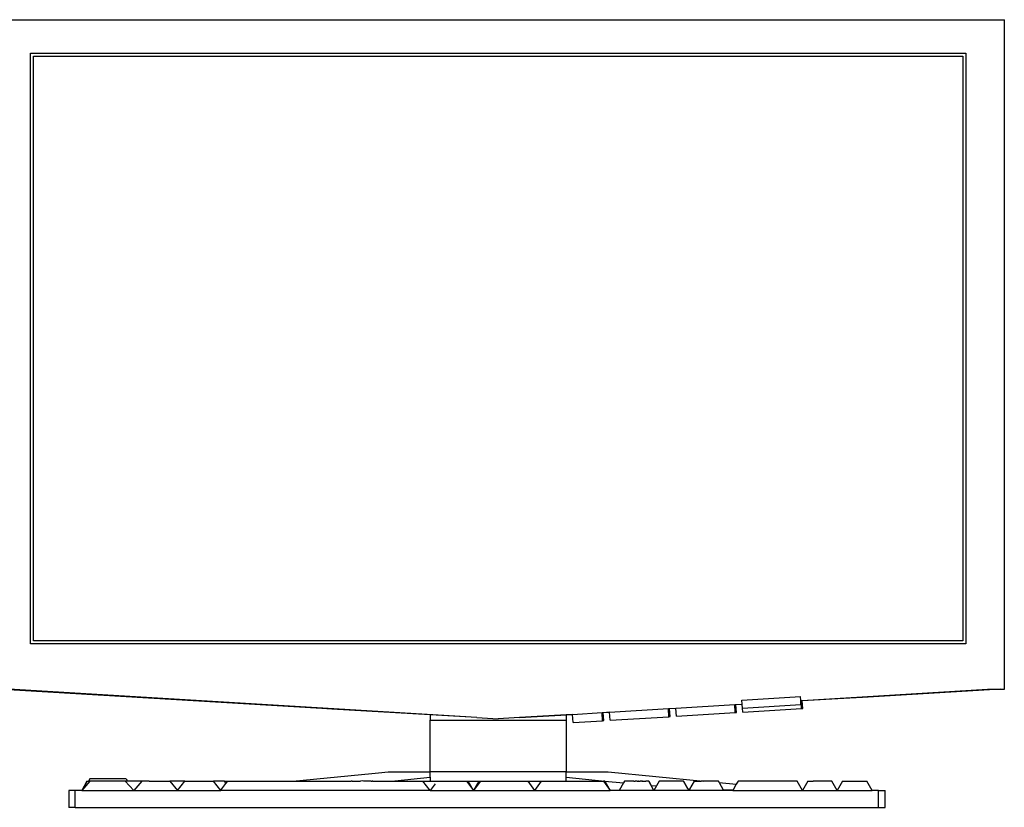
# Model space of a CAD drawing. Units: inches. Extents: x 39.8 to 104.6, y 29 to 81.3.
# Drawn here: x 51.9 to 71.7, y 30.9 to 46.7 of the extents above; entities that cross this region are included whole.
import ezdxf

# ---------------------------------------------------------------- set-up
doc = ezdxf.new("R2010")
doc.units = ezdxf.units.IN
doc.header["$MEASUREMENT"] = 0
doc.layers.add('Edges', color=7, linetype='Continuous')

# ---------------------------------------------------------------- blocks, each defined once
blk = doc.blocks.new('Desktop Computer fr')
at = {"layer": 'Edges'}
for p, q in [((-5.553, 6.194), (14.731, 6.194)), ((14.731, -7.223), (14.731, 6.194)), ((-4.784, 5.524), (13.961, 5.524)), ((-4.784, -6.315), (-4.784, 5.524)), ((-4.722, 5.462), (13.899, 5.462)), ((-4.722, -6.254), (-4.722, 5.462)), ((13.899, 5.462), (13.899, -6.254)), ((13.961, 5.524), (13.961, -6.315)), ((13.899, -6.254), (-4.722, -6.254)), ((13.961, -6.315), (-4.784, -6.315)), ((1.053, -7.61), (-5.474, -7.223)), ((4.158, -7.793), (-5.214, -7.223)), ((10.682, -7.449), (14.392, -7.223)), ((14.652, -7.223), (11.887, -7.387)), ((14.392, -7.223), (14.652, -7.223)), ((14.652, -7.223), (14.731, -7.223)), ((9.474, -7.441), (10.646, -7.37)), ((9.479, -7.522), (9.474, -7.441)), ((10.651, -7.451), (10.646, -7.37)), ((10.651, -7.451), (10.657, -7.45)), ((10.656, -7.531), (10.651, -7.451)), ((10.657, -7.45), (10.682, -7.449)), ((10.666, -7.612), (10.657, -7.45)), ((11.632, -7.402), (10.682, -7.458)), ((10.682, -7.458), (10.682, -7.449)), ((10.692, -7.61), (10.682, -7.458)), ((11.887, -7.387), (11.632, -7.402)), ((1.255, -7.622), (1.053, -7.61)), ((3.228, -7.739), (1.255, -7.622)), ((6.081, -7.729), (6.67, -7.693)), ((6.67, -7.693), (6.695, -7.691)), ((6.68, -7.855), (6.67, -7.693)), ((6.695, -7.691), (6.821, -7.684)), ((6.822, -7.687), (6.695, -7.695)), ((6.695, -7.695), (6.695, -7.691)), ((6.821, -7.684), (7.999, -7.612)), ((6.822, -7.687), (6.821, -7.684)), ((6.831, -7.846), (6.822, -7.687)), ((7.999, -7.612), (8.024, -7.611)), ((8.009, -7.774), (7.999, -7.612)), ((8.024, -7.611), (8.15, -7.603)), ((8.151, -7.608), (8.024, -7.616)), ((8.024, -7.616), (8.024, -7.611)), ((8.034, -7.772), (8.024, -7.616)), ((8.15, -7.603), (9.328, -7.531)), ((8.151, -7.608), (8.15, -7.603)), ((8.16, -7.765), (8.151, -7.608)), ((8.16, -7.765), (9.337, -7.693)), ((9.328, -7.531), (9.353, -7.53)), ((9.337, -7.693), (9.328, -7.531)), ((9.337, -7.693), (9.363, -7.691)), ((9.353, -7.53), (9.479, -7.522)), ((9.48, -7.53), (9.353, -7.537)), ((9.353, -7.537), (9.353, -7.53)), ((9.363, -7.691), (9.353, -7.537)), ((9.48, -7.53), (9.479, -7.522)), ((9.484, -7.603), (9.48, -7.53)), ((9.484, -7.603), (10.656, -7.531)), ((9.489, -7.684), (9.484, -7.603)), ((9.489, -7.684), (10.666, -7.612)), ((10.666, -7.612), (10.692, -7.61)), ((3.228, -7.739), (3.228, -7.842)), ((4.158, -7.793), (3.228, -7.739)), ((3.228, -7.842), (5.949, -7.842)), ((3.228, -8.88), (3.228, -7.842)), ((4.158, -7.793), (4.589, -7.82)), ((5.019, -7.793), (4.589, -7.82)), ((5.019, -7.793), (6.081, -7.729)), ((5.949, -7.739), (5.019, -7.793)), ((6.081, -7.731), (5.949, -7.739)), ((5.949, -7.739), (5.949, -7.842)), ((5.949, -7.842), (5.949, -8.88)), ((6.081, -7.731), (6.081, -7.729)), ((6.091, -7.891), (6.081, -7.731)), ((6.091, -7.891), (6.68, -7.855)), ((6.68, -7.855), (6.705, -7.853)), ((6.705, -7.853), (6.695, -7.695)), ((6.831, -7.846), (8.009, -7.774)), ((8.009, -7.774), (8.034, -7.772)), ((-3.651, -9.064), (-3.756, -9.251)), ((-3.649, -9.064), (-3.756, -9.251)), ((-3.594, -9.064), (-3.756, -9.251)), ((-3.651, -9.064), (-3.649, -9.064)), ((-3.649, -9.064), (-3.619, -9.064)), ((-3.591, -9.017), (-3.619, -9.064)), ((-3.619, -9.064), (-3.594, -9.064)), ((-3.566, -9.064), (-3.594, -9.064)), ((-3.563, -9.017), (-3.591, -9.017)), ((-2.887, -9.064), (-3.566, -9.064)), ((-2.864, -9.017), (-3.563, -9.017)), ((-2.887, -9.064), (-2.709, -9.251)), ((-2.837, -9.064), (-2.887, -9.064)), ((-2.864, -9.017), (-2.837, -9.064)), ((-2.559, -9.064), (-2.837, -9.064)), ((-2.55, -9.064), (-2.709, -9.251)), ((-2.559, -9.064), (-2.55, -9.064)), ((-2.404, -9.064), (-2.55, -9.064)), ((-2.404, -9.064), (-2.401, -9.064)), ((-2.401, -9.064), (-1.988, -9.064)), ((-1.988, -9.064), (-1.836, -9.251)), ((-1.687, -9.064), (-1.988, -9.064)), ((-1.836, -9.251), (-1.687, -9.064)), ((-1.687, -9.064), (-1.554, -9.064)), ((-1.554, -9.064), (-1.118, -9.064)), ((-1.118, -9.064), (-1.114, -9.064)), ((-0.971, -9.251), (-1.118, -9.064)), ((-0.896, -9.064), (-1.114, -9.064)), ((-0.866, -9.115), (-0.896, -9.064)), ((-0.896, -9.064), (-0.133, -9.064)), ((-0.866, -9.115), (-0.826, -9.064)), ((-0.133, -9.064), (0.365, -9.064)), ((0.365, -9.064), (1.295, -9.064)), ((0.476, -9.064), (2.057, -8.912)), ((1.295, -9.064), (1.642, -9.064)), ((1.66, -9.064), (1.642, -9.064)), ((1.66, -9.064), (1.77, -9.064)), ((1.77, -9.064), (1.828, -9.064)), ((1.878, -9.063), (1.828, -9.064)), ((1.896, -9.064), (1.878, -9.063)), ((1.961, -9.064), (1.896, -9.064)), ((2.044, -9.064), (1.961, -9.064)), ((2.044, -9.064), (2.062, -9.064)), ((2.057, -8.912), (2.192, -8.899)), ((2.071, -9.064), (2.062, -9.064)), ((2.076, -9.064), (2.071, -9.064)), ((2.076, -9.064), (6.237, -9.064)), ((2.192, -8.899), (2.385, -8.88)), ((2.385, -8.88), (3.228, -8.88)), ((2.518, -9.057), (3.228, -8.989)), ((3.224, -9.251), (3.081, -9.064)), ((5.949, -8.88), (3.228, -8.88)), ((3.228, -8.989), (3.228, -8.88)), ((3.228, -8.989), (3.228, -9.057)), ((3.956, -9.064), (4.097, -9.251)), ((4.097, -9.251), (3.99, -9.064)), ((4.203, -9.064), (4.097, -9.251)), ((4.234, -9.064), (4.097, -9.251)), ((5.181, -9.064), (5.318, -9.251)), ((5.45, -9.064), (5.318, -9.251)), ((5.949, -8.88), (6.792, -8.88)), ((5.949, -8.989), (5.949, -8.88)), ((5.949, -9.064), (5.949, -8.989)), ((5.949, -8.989), (6.724, -9.064)), ((6.237, -9.064), (6.699, -9.064)), ((6.699, -9.064), (6.83, -9.251)), ((6.724, -9.064), (6.699, -9.064)), ((6.724, -9.064), (6.725, -9.064)), ((6.83, -9.251), (6.724, -9.064)), ((6.725, -9.064), (6.83, -9.251)), ((6.725, -9.064), (7.097, -9.099)), ((6.792, -8.88), (8.701, -9.064)), ((7.118, -9.064), (7.097, -9.099)), ((7.117, -9.064), (7.097, -9.099)), ((7.117, -9.064), (7.118, -9.064)), ((7.241, -9.064), (7.118, -9.064)), ((7.25, -9.064), (7.241, -9.064)), ((7.263, -9.064), (7.25, -9.064)), ((7.274, -9.064), (7.263, -9.064)), ((7.281, -9.063), (7.274, -9.064)), ((7.283, -9.064), (7.281, -9.063)), ((7.292, -9.064), (7.283, -9.064)), ((7.293, -9.064), (7.292, -9.064)), ((7.306, -9.064), (7.293, -9.064)), ((7.306, -9.064), (7.32, -9.064)), ((7.32, -9.064), (7.336, -9.064)), ((7.35, -9.064), (7.336, -9.064)), ((7.367, -9.064), (7.35, -9.064)), ((7.37, -9.063), (7.367, -9.064)), ((7.375, -9.064), (7.37, -9.063)), ((7.375, -9.064), (7.4, -9.064)), ((7.408, -9.064), (7.4, -9.064)), ((7.408, -9.064), (7.426, -9.064)), ((7.426, -9.064), (7.436, -9.064)), ((7.452, -9.064), (7.436, -9.064)), ((7.453, -9.064), (7.452, -9.064)), ((7.457, -9.063), (7.453, -9.064)), ((7.458, -9.064), (7.457, -9.063)), ((7.463, -9.064), (7.458, -9.064)), ((7.464, -9.064), (7.463, -9.064)), ((7.464, -9.064), (7.482, -9.064)), ((7.485, -9.064), (7.482, -9.064)), ((7.485, -9.064), (7.544, -9.064)), ((7.604, -9.064), (7.544, -9.064)), ((7.604, -9.064), (7.605, -9.064)), ((7.655, -9.153), (7.604, -9.064)), ((7.605, -9.064), (7.655, -9.153)), ((7.815, -9.064), (7.76, -9.163)), ((7.816, -9.064), (7.76, -9.163)), ((7.815, -9.064), (7.816, -9.064)), ((8.045, -9.064), (7.816, -9.064)), ((8.302, -9.064), (8.045, -9.064)), ((8.302, -9.064), (8.303, -9.064)), ((8.392, -9.223), (8.302, -9.064)), ((8.303, -9.064), (8.392, -9.223)), ((8.513, -9.064), (8.422, -9.226)), ((8.514, -9.064), (8.422, -9.226)), ((8.513, -9.064), (8.514, -9.064)), ((8.514, -9.064), (8.655, -9.064)), ((9, -9.064), (8.655, -9.064)), ((9, -9.064), (9.001, -9.064)), ((9.018, -9.094), (9, -9.064)), ((9.001, -9.064), (9.018, -9.094)), ((9.394, -9.064), (9.358, -9.127)), ((9.452, -9.064), (9.394, -9.064)), ((10.578, -9.064), (9.452, -9.064)), ((10.684, -9.251), (10.578, -9.064)), ((10.79, -9.064), (10.684, -9.251)), ((10.79, -9.064), (10.903, -9.064)), ((11.276, -9.064), (10.903, -9.064)), ((11.382, -9.251), (11.276, -9.064)), ((11.488, -9.064), (11.382, -9.251)), ((11.488, -9.064), (11.671, -9.064)), ((11.671, -9.064), (11.974, -9.064)), ((12.08, -9.251), (11.974, -9.064)), ((-4.017, -9.251), (-4.017, -9.591)), ((-3.886, -9.251), (-4.017, -9.251)), ((-3.886, -9.591), (-3.886, -9.251)), ((-3.756, -9.251), (-3.886, -9.251)), ((-3.756, -9.251), (-2.709, -9.251)), ((-2.709, -9.251), (-1.836, -9.251)), ((-1.836, -9.251), (-0.971, -9.251)), ((-0.971, -9.251), (-0.968, -9.247)), ((3.224, -9.251), (-0.971, -9.251)), ((-0.968, -9.247), (-0.866, -9.115)), ((3.324, -9.119), (3.224, -9.251)), ((3.224, -9.251), (4.097, -9.251)), ((4.097, -9.251), (5.318, -9.251)), ((5.318, -9.251), (6.83, -9.251)), ((7.012, -9.251), (6.83, -9.251)), ((7.097, -9.099), (7.012, -9.251)), ((7.71, -9.251), (7.012, -9.251)), ((7.655, -9.153), (7.76, -9.163)), ((7.71, -9.251), (7.655, -9.153)), ((7.76, -9.163), (7.71, -9.251)), ((8.408, -9.251), (7.71, -9.251)), ((8.392, -9.223), (8.422, -9.226)), ((8.392, -9.223), (8.408, -9.251)), ((8.422, -9.226), (8.408, -9.251)), ((9.106, -9.251), (8.408, -9.251)), ((9.018, -9.094), (9.358, -9.127)), ((9.018, -9.094), (9.098, -9.238)), ((9.098, -9.238), (9.296, -9.238)), ((9.098, -9.238), (9.106, -9.251)), ((9.288, -9.251), (9.106, -9.251)), ((9.296, -9.238), (9.288, -9.251)), ((9.288, -9.251), (10.684, -9.251)), ((9.358, -9.127), (9.296, -9.238)), ((10.684, -9.251), (11.382, -9.251)), ((11.382, -9.251), (12.08, -9.251)), ((12.211, -9.251), (12.08, -9.251)), ((12.211, -9.591), (12.211, -9.251)), ((12.211, -9.251), (12.341, -9.251)), ((12.341, -9.591), (12.341, -9.251)), ((-3.886, -9.591), (-4.017, -9.591)), ((-3.886, -9.591), (-2.27, -9.591)), ((-2.27, -9.591), (1.593, -9.591)), ((1.593, -9.591), (1.609, -9.591)), ((1.609, -9.591), (12.211, -9.591)), ((12.211, -9.591), (12.341, -9.591))]:
    blk.add_line(p, q, dxfattribs=at)

msp = doc.modelspace()

# ---------------------------------------------------------------- block references
msp.add_blockref('Desktop Computer fr', (56.947, 40.51))

doc.saveas('drawing.dxf')
